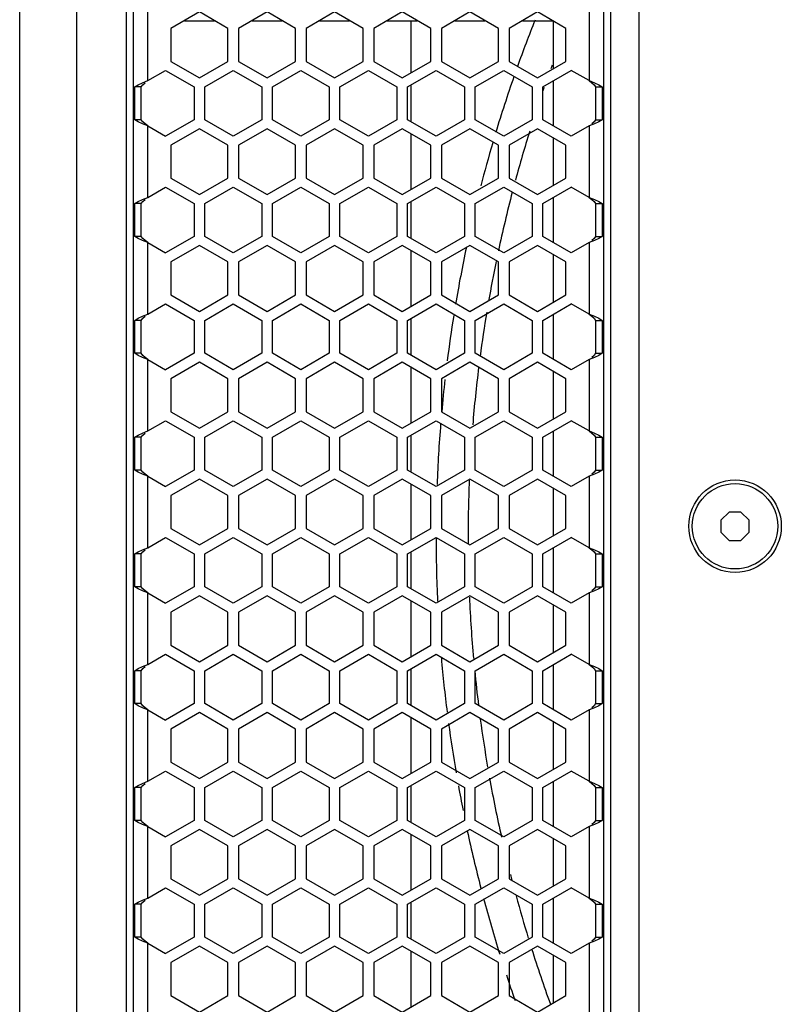
# Model space of a CAD drawing. Units: millimetres. Extents: x -992 to 1977, y -1163 to 1445.
# Drawn here: x -112 to -5, y 340 to 478 of the extents above; entities that cross this region are included whole.
import ezdxf

# ---------------------------------------------------------------- set-up
doc = ezdxf.new("R2010")
doc.units = ezdxf.units.MM
doc.header["$LTSCALE"] = 23.1
doc.layers.get('0').update_dxf_attribs({"linetype": 'CONTINUOUS'})

msp = doc.modelspace()

# ---------------------------------------------------------------- linework, layer by layer
at = {"color": 7, "linetype": 'Continuous'}
for p, q in [((-104.43, 652.77), (-104.43, -326.23)), ((-97.43, -326.23), (-97.43, 652.77)), ((-112.43, -321.73), (-112.43, 648.27)), ((-96.43, -319.23), (-96.43, 645.77)), ((-30.43, 645.77), (-30.43, -319.23)), ((-29.43, 646.77), (-29.43, -320.23)), ((-25.43, 646.77), (-25.43, -320.23)), ((-94.43, 469.85), (-94.43, 479.9)), ((-32.43, 479.9), (-32.43, 469.85)), ((-87.18, 479.49), (-91.18, 477.18)), ((-83.18, 477.18), (-87.18, 479.49)), ((-77.68, 479.49), (-81.68, 477.18)), ((-73.68, 477.18), (-77.68, 479.49)), ((-68.18, 479.49), (-72.18, 477.18)), ((-64.18, 477.18), (-68.18, 479.49)), ((-58.68, 479.49), (-62.68, 477.18)), ((-54.68, 477.18), (-58.68, 479.49)), ((-49.18, 479.49), (-53.18, 477.18)), ((-45.18, 477.18), (-49.18, 479.49)), ((-39.68, 479.49), (-43.68, 477.18)), ((-35.68, 477.18), (-39.68, 479.49)), ((-91.18, 477.18), (-91.18, 472.56)), ((-89.29, 478.27), (-85.07, 478.27)), ((-83.18, 472.56), (-83.18, 477.18)), ((-81.68, 477.18), (-81.68, 472.56)), ((-79.79, 478.27), (-75.57, 478.27)), ((-73.68, 472.56), (-73.68, 477.18)), ((-72.18, 477.18), (-72.18, 472.56)), ((-70.29, 478.27), (-66.07, 478.27)), ((-64.18, 472.56), (-64.18, 477.18)), ((-62.68, 477.18), (-62.68, 472.56)), ((-60.79, 478.27), (-56.57, 478.27)), ((-57.43, 470.97), (-57.43, 478.27)), ((-54.68, 472.56), (-54.68, 477.18)), ((-53.18, 477.18), (-53.18, 472.56)), ((-51.29, 478.27), (-47.07, 478.27)), ((-45.18, 472.56), (-45.18, 477.18)), ((-43.68, 477.18), (-43.68, 472.56)), ((-41.79, 478.27), (-37.57, 478.27)), ((-37.43, 471.55), (-37.43, 478.19)), ((-35.68, 472.56), (-35.68, 477.18)), ((-91.18, 472.56), (-87.18, 470.25)), ((-87.18, 470.25), (-83.18, 472.56)), ((-81.68, 472.56), (-77.68, 470.25)), ((-77.68, 470.25), (-73.68, 472.56)), ((-72.18, 472.56), (-68.18, 470.25)), ((-68.18, 470.25), (-64.18, 472.56)), ((-62.68, 472.56), (-58.68, 470.25)), ((-58.68, 470.25), (-54.68, 472.56)), ((-53.18, 472.56), (-49.18, 470.25)), ((-49.18, 470.25), (-45.18, 472.56)), ((-43.68, 472.56), (-39.68, 470.25)), ((-39.68, 470.25), (-35.68, 472.56)), ((-94.43, 469.85), (-91.93, 471.29)), ((-91.93, 471.29), (-87.93, 468.98)), ((-86.43, 468.98), (-82.43, 471.29)), ((-82.43, 471.29), (-78.43, 468.98)), ((-76.93, 468.98), (-72.93, 471.29)), ((-72.93, 471.29), (-68.93, 468.98)), ((-67.43, 468.98), (-63.43, 471.29)), ((-63.43, 471.29), (-59.43, 468.98)), ((-57.93, 468.98), (-53.93, 471.29)), ((-53.93, 471.29), (-49.93, 468.98)), ((-48.43, 468.98), (-44.43, 471.29)), ((-44.43, 471.29), (-40.43, 468.98)), ((-38.93, 468.98), (-34.93, 471.29)), ((-32.43, 469.85), (-34.93, 471.29)), ((-96.24, 468.98), (-95.8, 469.27)), ((-96.24, 464.36), (-96.24, 468.98)), ((-95.34, 468.98), (-96.24, 468.98)), ((-95.8, 469.27), (-95.17, 469.56)), ((-95.17, 469.56), (-94.43, 469.85)), ((-87.93, 468.98), (-87.93, 464.36)), ((-86.43, 464.36), (-86.43, 468.98)), ((-78.43, 468.98), (-78.43, 464.36)), ((-76.93, 464.36), (-76.93, 468.98)), ((-68.93, 468.98), (-68.93, 464.36)), ((-67.43, 464.36), (-67.43, 468.98)), ((-59.43, 468.98), (-59.43, 464.36)), ((-57.93, 464.36), (-57.93, 468.98)), ((-57.43, 464.07), (-57.43, 469.27)), ((-49.93, 468.98), (-49.93, 464.36)), ((-48.43, 464.36), (-48.43, 468.98)), ((-40.43, 468.98), (-40.43, 464.36)), ((-38.93, 464.36), (-38.93, 468.98)), ((-37.43, 463.5), (-37.43, 469.85)), ((-32.43, 469.85), (-31.69, 469.56)), ((-31.69, 469.56), (-31.05, 469.27)), ((-31.52, 468.98), (-30.61, 468.98)), ((-31.05, 469.27), (-30.61, 468.98)), ((-30.61, 468.98), (-30.61, 464.36)), ((-95.8, 464.07), (-96.24, 464.36)), ((-95.34, 464.36), (-96.24, 464.36)), ((-95.17, 463.78), (-95.8, 464.07)), ((-94.43, 463.5), (-95.17, 463.78)), ((-94.43, 453.45), (-94.43, 463.5)), ((-94.43, 463.5), (-91.93, 462.05)), ((-87.93, 464.36), (-91.93, 462.05)), ((-82.43, 462.05), (-86.43, 464.36)), ((-78.43, 464.36), (-82.43, 462.05)), ((-72.93, 462.05), (-76.93, 464.36)), ((-68.93, 464.36), (-72.93, 462.05)), ((-63.43, 462.05), (-67.43, 464.36)), ((-59.43, 464.36), (-63.43, 462.05)), ((-53.93, 462.05), (-57.93, 464.36)), ((-49.93, 464.36), (-53.93, 462.05)), ((-44.43, 462.05), (-48.43, 464.36)), ((-40.43, 464.36), (-44.43, 462.05)), ((-34.93, 462.05), (-38.93, 464.36)), ((-32.43, 463.5), (-34.93, 462.05)), ((-31.69, 463.78), (-32.43, 463.5)), ((-32.43, 463.5), (-32.43, 453.45)), ((-31.05, 464.07), (-31.69, 463.78)), ((-31.52, 464.36), (-30.61, 464.36)), ((-30.61, 464.36), (-31.05, 464.07)), ((-87.18, 463.09), (-91.18, 460.78)), ((-83.18, 460.78), (-87.18, 463.09)), ((-77.68, 463.09), (-81.68, 460.78)), ((-73.68, 460.78), (-77.68, 463.09)), ((-68.18, 463.09), (-72.18, 460.78)), ((-64.18, 460.78), (-68.18, 463.09)), ((-58.68, 463.09), (-62.68, 460.78)), ((-54.68, 460.78), (-58.68, 463.09)), ((-57.43, 454.57), (-57.43, 462.37)), ((-49.18, 463.09), (-53.18, 460.78)), ((-45.18, 460.78), (-49.18, 463.09)), ((-39.68, 463.09), (-43.68, 460.78)), ((-35.68, 460.78), (-39.68, 463.09)), ((-91.18, 460.78), (-91.18, 456.16)), ((-83.18, 456.16), (-83.18, 460.78)), ((-81.68, 460.78), (-81.68, 456.16)), ((-73.68, 456.16), (-73.68, 460.78)), ((-72.18, 460.78), (-72.18, 456.16)), ((-64.18, 456.16), (-64.18, 460.78)), ((-62.68, 460.78), (-62.68, 456.16)), ((-54.68, 456.16), (-54.68, 460.78)), ((-53.18, 460.78), (-53.18, 456.16)), ((-45.18, 456.16), (-45.18, 460.78)), ((-43.68, 460.78), (-43.68, 456.16)), ((-37.43, 455.15), (-37.43, 461.79)), ((-35.68, 456.16), (-35.68, 460.78)), ((-91.18, 456.16), (-87.18, 453.85)), ((-87.18, 453.85), (-83.18, 456.16)), ((-81.68, 456.16), (-77.68, 453.85)), ((-77.68, 453.85), (-73.68, 456.16)), ((-72.18, 456.16), (-68.18, 453.85)), ((-68.18, 453.85), (-64.18, 456.16)), ((-62.68, 456.16), (-58.68, 453.85)), ((-58.68, 453.85), (-54.68, 456.16)), ((-53.18, 456.16), (-49.18, 453.85)), ((-49.18, 453.85), (-45.18, 456.16)), ((-43.68, 456.16), (-39.68, 453.85)), ((-39.68, 453.85), (-35.68, 456.16)), ((-94.43, 453.45), (-91.93, 454.89)), ((-91.93, 454.89), (-87.93, 452.58)), ((-86.43, 452.58), (-82.43, 454.89)), ((-82.43, 454.89), (-78.43, 452.58)), ((-76.93, 452.58), (-72.93, 454.89)), ((-72.93, 454.89), (-68.93, 452.58)), ((-67.43, 452.58), (-63.43, 454.89)), ((-63.43, 454.89), (-59.43, 452.58)), ((-57.93, 452.58), (-53.93, 454.89)), ((-53.93, 454.89), (-49.93, 452.58)), ((-48.43, 452.58), (-44.43, 454.89)), ((-44.43, 454.89), (-40.43, 452.58)), ((-38.93, 452.58), (-34.93, 454.89)), ((-32.43, 453.45), (-34.93, 454.89)), ((-96.24, 452.58), (-95.8, 452.87)), ((-96.24, 447.96), (-96.24, 452.58)), ((-95.34, 452.58), (-96.24, 452.58)), ((-95.8, 452.87), (-95.17, 453.16)), ((-95.17, 453.16), (-94.43, 453.45)), ((-87.93, 452.58), (-87.93, 447.96)), ((-86.43, 447.96), (-86.43, 452.58)), ((-78.43, 452.58), (-78.43, 447.96)), ((-76.93, 447.96), (-76.93, 452.58)), ((-68.93, 452.58), (-68.93, 447.96)), ((-67.43, 447.96), (-67.43, 452.58)), ((-59.43, 452.58), (-59.43, 447.96)), ((-57.93, 447.96), (-57.93, 452.58)), ((-57.43, 447.67), (-57.43, 452.87)), ((-49.93, 452.58), (-49.93, 447.96)), ((-48.43, 447.96), (-48.43, 452.58)), ((-40.43, 452.58), (-40.43, 447.96)), ((-38.93, 447.96), (-38.93, 452.58)), ((-37.43, 447.1), (-37.43, 453.45)), ((-32.43, 453.45), (-31.69, 453.16)), ((-31.69, 453.16), (-31.05, 452.87)), ((-31.52, 452.58), (-30.61, 452.58)), ((-31.05, 452.87), (-30.61, 452.58)), ((-30.61, 452.58), (-30.61, 447.96)), ((-95.8, 447.67), (-96.24, 447.96)), ((-95.34, 447.96), (-96.24, 447.96)), ((-95.17, 447.38), (-95.8, 447.67)), ((-94.43, 447.1), (-95.17, 447.38)), ((-94.43, 437.05), (-94.43, 447.1)), ((-94.43, 447.1), (-91.93, 445.65)), ((-87.93, 447.96), (-91.93, 445.65)), ((-87.18, 446.69), (-91.18, 444.38)), ((-83.18, 444.38), (-87.18, 446.69)), ((-82.43, 445.65), (-86.43, 447.96)), ((-78.43, 447.96), (-82.43, 445.65)), ((-77.68, 446.69), (-81.68, 444.38)), ((-73.68, 444.38), (-77.68, 446.69)), ((-72.93, 445.65), (-76.93, 447.96)), ((-68.93, 447.96), (-72.93, 445.65)), ((-68.18, 446.69), (-72.18, 444.38)), ((-64.18, 444.38), (-68.18, 446.69)), ((-63.43, 445.65), (-67.43, 447.96)), ((-59.43, 447.96), (-63.43, 445.65)), ((-58.68, 446.69), (-62.68, 444.38)), ((-54.68, 444.38), (-58.68, 446.69)), ((-53.93, 445.65), (-57.93, 447.96)), ((-49.93, 447.96), (-53.93, 445.65)), ((-49.18, 446.69), (-53.18, 444.38)), ((-45.18, 444.38), (-49.18, 446.69)), ((-44.43, 445.65), (-48.43, 447.96)), ((-40.43, 447.96), (-44.43, 445.65)), ((-39.68, 446.69), (-43.68, 444.38)), ((-35.68, 444.38), (-39.68, 446.69)), ((-34.93, 445.65), (-38.93, 447.96)), ((-32.43, 447.1), (-34.93, 445.65)), ((-31.69, 447.38), (-32.43, 447.1)), ((-32.43, 447.1), (-32.43, 437.05)), ((-31.05, 447.67), (-31.69, 447.38)), ((-31.52, 447.96), (-30.61, 447.96)), ((-30.61, 447.96), (-31.05, 447.67)), ((-57.43, 438.17), (-57.43, 445.97)), ((-37.43, 438.75), (-37.43, 445.39)), ((-91.18, 444.38), (-91.18, 439.76)), ((-83.18, 439.76), (-83.18, 444.38)), ((-81.68, 444.38), (-81.68, 439.76)), ((-73.68, 439.76), (-73.68, 444.38)), ((-72.18, 444.38), (-72.18, 439.76)), ((-64.18, 439.76), (-64.18, 444.38)), ((-62.68, 444.38), (-62.68, 439.76)), ((-54.68, 439.76), (-54.68, 444.38)), ((-53.18, 444.38), (-53.18, 439.76)), ((-45.18, 439.76), (-45.18, 444.38)), ((-43.68, 444.38), (-43.68, 439.76)), ((-35.68, 439.76), (-35.68, 444.38)), ((-91.18, 439.76), (-87.18, 437.45)), ((-87.18, 437.45), (-83.18, 439.76)), ((-81.68, 439.76), (-77.68, 437.45)), ((-77.68, 437.45), (-73.68, 439.76)), ((-72.18, 439.76), (-68.18, 437.45)), ((-68.18, 437.45), (-64.18, 439.76)), ((-62.68, 439.76), (-58.68, 437.45)), ((-58.68, 437.45), (-54.68, 439.76)), ((-53.18, 439.76), (-49.18, 437.45)), ((-49.18, 437.45), (-45.18, 439.76)), ((-43.68, 439.76), (-39.68, 437.45)), ((-39.68, 437.45), (-35.68, 439.76)), ((-94.43, 437.05), (-91.93, 438.49)), ((-91.93, 438.49), (-87.93, 436.18)), ((-86.43, 436.18), (-82.43, 438.49)), ((-82.43, 438.49), (-78.43, 436.18)), ((-76.93, 436.18), (-72.93, 438.49)), ((-72.93, 438.49), (-68.93, 436.18)), ((-67.43, 436.18), (-63.43, 438.49)), ((-63.43, 438.49), (-59.43, 436.18)), ((-57.93, 436.18), (-53.93, 438.49)), ((-53.93, 438.49), (-49.93, 436.18)), ((-48.43, 436.18), (-44.43, 438.49)), ((-44.43, 438.49), (-40.43, 436.18)), ((-38.93, 436.18), (-34.93, 438.49)), ((-32.43, 437.05), (-34.93, 438.49)), ((-95.17, 436.76), (-94.43, 437.05)), ((-37.43, 430.7), (-37.43, 437.05)), ((-32.43, 437.05), (-31.69, 436.76)), ((-96.24, 436.18), (-95.8, 436.47)), ((-96.24, 431.56), (-96.24, 436.18)), ((-95.34, 436.18), (-96.24, 436.18)), ((-95.8, 436.47), (-95.17, 436.76)), ((-87.93, 436.18), (-87.93, 431.56)), ((-86.43, 431.56), (-86.43, 436.18)), ((-78.43, 436.18), (-78.43, 431.56)), ((-76.93, 431.56), (-76.93, 436.18)), ((-68.93, 436.18), (-68.93, 431.56)), ((-67.43, 431.56), (-67.43, 436.18)), ((-59.43, 436.18), (-59.43, 431.56)), ((-57.93, 431.56), (-57.93, 436.18)), ((-57.43, 431.27), (-57.43, 436.47)), ((-49.93, 436.18), (-49.93, 431.56)), ((-48.43, 431.56), (-48.43, 436.18)), ((-40.43, 436.18), (-40.43, 431.56)), ((-38.93, 431.56), (-38.93, 436.18)), ((-31.69, 436.76), (-31.05, 436.47)), ((-31.52, 436.18), (-30.61, 436.18)), ((-31.05, 436.47), (-30.61, 436.18)), ((-30.61, 436.18), (-30.61, 431.56)), ((-95.8, 431.27), (-96.24, 431.56)), ((-95.34, 431.56), (-96.24, 431.56)), ((-87.93, 431.56), (-91.93, 429.25)), ((-82.43, 429.25), (-86.43, 431.56)), ((-78.43, 431.56), (-82.43, 429.25)), ((-72.93, 429.25), (-76.93, 431.56)), ((-68.93, 431.56), (-72.93, 429.25)), ((-63.43, 429.25), (-67.43, 431.56)), ((-59.43, 431.56), (-63.43, 429.25)), ((-53.93, 429.25), (-57.93, 431.56)), ((-49.93, 431.56), (-53.93, 429.25)), ((-44.43, 429.25), (-48.43, 431.56)), ((-40.43, 431.56), (-44.43, 429.25)), ((-34.93, 429.25), (-38.93, 431.56)), ((-31.52, 431.56), (-30.61, 431.56)), ((-30.61, 431.56), (-31.05, 431.27)), ((-95.17, 430.98), (-95.8, 431.27)), ((-94.43, 430.7), (-95.17, 430.98)), ((-94.43, 420.65), (-94.43, 430.7)), ((-94.43, 430.7), (-91.93, 429.25)), ((-87.18, 430.29), (-91.18, 427.98)), ((-83.18, 427.98), (-87.18, 430.29)), ((-77.68, 430.29), (-81.68, 427.98)), ((-73.68, 427.98), (-77.68, 430.29)), ((-68.18, 430.29), (-72.18, 427.98)), ((-64.18, 427.98), (-68.18, 430.29)), ((-58.68, 430.29), (-62.68, 427.98)), ((-54.68, 427.98), (-58.68, 430.29)), ((-49.18, 430.29), (-53.18, 427.98)), ((-45.18, 427.98), (-49.18, 430.29)), ((-39.68, 430.29), (-43.68, 427.98)), ((-35.68, 427.98), (-39.68, 430.29)), ((-32.43, 430.7), (-34.93, 429.25)), ((-31.69, 430.98), (-32.43, 430.7)), ((-32.43, 430.7), (-32.43, 420.65)), ((-31.05, 431.27), (-31.69, 430.98)), ((-57.43, 421.77), (-57.43, 429.57)), ((-37.43, 422.35), (-37.43, 428.99)), ((-91.18, 427.98), (-91.18, 423.36)), ((-83.18, 423.36), (-83.18, 427.98)), ((-81.68, 427.98), (-81.68, 423.36)), ((-73.68, 423.36), (-73.68, 427.98)), ((-72.18, 427.98), (-72.18, 423.36)), ((-64.18, 423.36), (-64.18, 427.98)), ((-62.68, 427.98), (-62.68, 423.36)), ((-54.68, 423.36), (-54.68, 427.98)), ((-53.18, 427.98), (-53.18, 423.36)), ((-45.18, 423.36), (-45.18, 427.98)), ((-43.68, 427.98), (-43.68, 423.36)), ((-35.68, 423.36), (-35.68, 427.98)), ((-91.18, 423.36), (-87.18, 421.05)), ((-87.18, 421.05), (-83.18, 423.36)), ((-81.68, 423.36), (-77.68, 421.05)), ((-77.68, 421.05), (-73.68, 423.36)), ((-72.18, 423.36), (-68.18, 421.05)), ((-68.18, 421.05), (-64.18, 423.36)), ((-62.68, 423.36), (-58.68, 421.05)), ((-58.68, 421.05), (-54.68, 423.36)), ((-53.18, 423.36), (-49.18, 421.05)), ((-49.18, 421.05), (-45.18, 423.36)), ((-43.68, 423.36), (-39.68, 421.05)), ((-39.68, 421.05), (-35.68, 423.36)), ((-94.43, 420.65), (-91.93, 422.09)), ((-91.93, 422.09), (-87.93, 419.78)), ((-86.43, 419.78), (-82.43, 422.09)), ((-82.43, 422.09), (-78.43, 419.78)), ((-76.93, 419.78), (-72.93, 422.09)), ((-72.93, 422.09), (-68.93, 419.78)), ((-67.43, 419.78), (-63.43, 422.09)), ((-63.43, 422.09), (-59.43, 419.78)), ((-57.93, 419.78), (-53.93, 422.09)), ((-53.93, 422.09), (-49.93, 419.78)), ((-48.43, 419.78), (-44.43, 422.09)), ((-44.43, 422.09), (-40.43, 419.78)), ((-38.93, 419.78), (-34.93, 422.09)), ((-32.43, 420.65), (-34.93, 422.09)), ((-95.17, 420.36), (-94.43, 420.65)), ((-37.43, 414.3), (-37.43, 420.65)), ((-32.43, 420.65), (-31.69, 420.36)), ((-96.24, 419.78), (-95.8, 420.07)), ((-96.24, 415.16), (-96.24, 419.78)), ((-95.34, 419.78), (-96.24, 419.78)), ((-95.8, 420.07), (-95.17, 420.36)), ((-87.93, 419.78), (-87.93, 415.16)), ((-86.43, 415.16), (-86.43, 419.78)), ((-78.43, 419.78), (-78.43, 415.16)), ((-76.93, 415.16), (-76.93, 419.78)), ((-68.93, 419.78), (-68.93, 415.16)), ((-67.43, 415.16), (-67.43, 419.78)), ((-59.43, 419.78), (-59.43, 415.16)), ((-57.93, 415.16), (-57.93, 419.78)), ((-57.43, 414.87), (-57.43, 420.07)), ((-49.93, 419.78), (-49.93, 415.16)), ((-48.43, 415.16), (-48.43, 419.78)), ((-40.43, 419.78), (-40.43, 415.16)), ((-38.93, 415.16), (-38.93, 419.78)), ((-31.69, 420.36), (-31.05, 420.07)), ((-31.52, 419.78), (-30.61, 419.78)), ((-31.05, 420.07), (-30.61, 419.78)), ((-30.61, 419.78), (-30.61, 415.16)), ((-95.8, 414.87), (-96.24, 415.16)), ((-95.34, 415.16), (-96.24, 415.16)), ((-95.17, 414.58), (-95.8, 414.87)), ((-87.93, 415.16), (-91.93, 412.85)), ((-82.43, 412.85), (-86.43, 415.16)), ((-78.43, 415.16), (-82.43, 412.85)), ((-72.93, 412.85), (-76.93, 415.16)), ((-68.93, 415.16), (-72.93, 412.85)), ((-63.43, 412.85), (-67.43, 415.16)), ((-59.43, 415.16), (-63.43, 412.85)), ((-53.93, 412.85), (-57.93, 415.16)), ((-49.93, 415.16), (-53.93, 412.85)), ((-44.43, 412.85), (-48.43, 415.16)), ((-40.43, 415.16), (-44.43, 412.85)), ((-34.93, 412.85), (-38.93, 415.16)), ((-31.05, 414.87), (-31.69, 414.58)), ((-31.52, 415.16), (-30.61, 415.16)), ((-30.61, 415.16), (-31.05, 414.87)), ((-94.43, 414.3), (-95.17, 414.58)), ((-94.43, 404.25), (-94.43, 414.3)), ((-94.43, 414.3), (-91.93, 412.85)), ((-87.18, 413.89), (-91.18, 411.58)), ((-83.18, 411.58), (-87.18, 413.89)), ((-77.68, 413.89), (-81.68, 411.58)), ((-73.68, 411.58), (-77.68, 413.89)), ((-68.18, 413.89), (-72.18, 411.58)), ((-64.18, 411.58), (-68.18, 413.89)), ((-58.68, 413.89), (-62.68, 411.58)), ((-54.68, 411.58), (-58.68, 413.89)), ((-49.18, 413.89), (-53.18, 411.58)), ((-45.18, 411.58), (-49.18, 413.89)), ((-39.68, 413.89), (-43.68, 411.58)), ((-35.68, 411.58), (-39.68, 413.89)), ((-32.43, 414.3), (-34.93, 412.85)), ((-31.69, 414.58), (-32.43, 414.3)), ((-32.43, 414.3), (-32.43, 404.25)), ((-57.43, 405.37), (-57.43, 413.17)), ((-37.43, 405.95), (-37.43, 412.59)), ((-91.18, 411.58), (-91.18, 406.96)), ((-83.18, 406.96), (-83.18, 411.58)), ((-81.68, 411.58), (-81.68, 406.96)), ((-73.68, 406.96), (-73.68, 411.58)), ((-72.18, 411.58), (-72.18, 406.96)), ((-64.18, 406.96), (-64.18, 411.58)), ((-62.68, 411.58), (-62.68, 406.96)), ((-54.68, 406.96), (-54.68, 411.58)), ((-53.18, 411.58), (-53.18, 406.96)), ((-45.18, 406.96), (-45.18, 411.58)), ((-43.68, 411.58), (-43.68, 406.96)), ((-35.68, 406.96), (-35.68, 411.58)), ((-12.76, 409.27), (-13.93, 408.1)), ((-13.93, 408.1), (-13.93, 406.44)), ((-11.1, 409.27), (-12.76, 409.27)), ((-9.93, 408.1), (-11.1, 409.27)), ((-9.93, 406.44), (-9.93, 408.1)), ((-91.18, 406.96), (-87.18, 404.65)), ((-87.18, 404.65), (-83.18, 406.96)), ((-81.68, 406.96), (-77.68, 404.65)), ((-77.68, 404.65), (-73.68, 406.96)), ((-72.18, 406.96), (-68.18, 404.65)), ((-68.18, 404.65), (-64.18, 406.96)), ((-62.68, 406.96), (-58.68, 404.65)), ((-58.68, 404.65), (-54.68, 406.96)), ((-53.18, 406.96), (-49.18, 404.65)), ((-49.18, 404.65), (-45.18, 406.96)), ((-43.68, 406.96), (-39.68, 404.65)), ((-39.68, 404.65), (-35.68, 406.96)), ((-94.43, 404.25), (-91.93, 405.69)), ((-91.93, 405.69), (-87.93, 403.38)), ((-86.43, 403.38), (-82.43, 405.69)), ((-82.43, 405.69), (-78.43, 403.38)), ((-76.93, 403.38), (-72.93, 405.69)), ((-72.93, 405.69), (-68.93, 403.38)), ((-67.43, 403.38), (-63.43, 405.69)), ((-63.43, 405.69), (-59.43, 403.38)), ((-57.93, 403.38), (-53.93, 405.69)), ((-53.93, 405.69), (-49.93, 403.38)), ((-48.43, 403.38), (-44.43, 405.69)), ((-44.43, 405.69), (-40.43, 403.38)), ((-38.93, 403.38), (-34.93, 405.69)), ((-32.43, 404.25), (-34.93, 405.69)), ((-13.93, 406.44), (-12.76, 405.27)), ((-12.76, 405.27), (-11.1, 405.27)), ((-11.1, 405.27), (-9.93, 406.44)), ((-95.8, 403.67), (-95.17, 403.96)), ((-95.17, 403.96), (-94.43, 404.25)), ((-37.43, 397.9), (-37.43, 404.25)), ((-32.43, 404.25), (-31.69, 403.96)), ((-31.69, 403.96), (-31.05, 403.67)), ((-96.24, 403.38), (-95.8, 403.67)), ((-96.24, 398.76), (-96.24, 403.38)), ((-95.34, 403.38), (-96.24, 403.38)), ((-87.93, 403.38), (-87.93, 398.76)), ((-86.43, 398.76), (-86.43, 403.38)), ((-78.43, 403.38), (-78.43, 398.76)), ((-76.93, 398.76), (-76.93, 403.38)), ((-68.93, 403.38), (-68.93, 398.76)), ((-67.43, 398.76), (-67.43, 403.38)), ((-59.43, 403.38), (-59.43, 398.76)), ((-57.93, 398.76), (-57.93, 403.38)), ((-57.43, 398.47), (-57.43, 403.67)), ((-49.93, 403.38), (-49.93, 398.76)), ((-48.43, 398.76), (-48.43, 403.38)), ((-40.43, 403.38), (-40.43, 398.76)), ((-38.93, 398.76), (-38.93, 403.38)), ((-31.52, 403.38), (-30.61, 403.38)), ((-31.05, 403.67), (-30.61, 403.38)), ((-30.61, 403.38), (-30.61, 398.76)), ((-95.8, 398.47), (-96.24, 398.76)), ((-95.34, 398.76), (-96.24, 398.76)), ((-95.17, 398.18), (-95.8, 398.47)), ((-87.93, 398.76), (-91.93, 396.45)), ((-82.43, 396.45), (-86.43, 398.76)), ((-78.43, 398.76), (-82.43, 396.45)), ((-72.93, 396.45), (-76.93, 398.76)), ((-68.93, 398.76), (-72.93, 396.45)), ((-63.43, 396.45), (-67.43, 398.76)), ((-59.43, 398.76), (-63.43, 396.45)), ((-53.93, 396.45), (-57.93, 398.76)), ((-49.93, 398.76), (-53.93, 396.45)), ((-44.43, 396.45), (-48.43, 398.76)), ((-40.43, 398.76), (-44.43, 396.45)), ((-34.93, 396.45), (-38.93, 398.76)), ((-31.05, 398.47), (-31.69, 398.18)), ((-31.52, 398.76), (-30.61, 398.76)), ((-30.61, 398.76), (-31.05, 398.47)), ((-94.43, 397.9), (-95.17, 398.18)), ((-94.43, 387.85), (-94.43, 397.9)), ((-94.43, 397.9), (-91.93, 396.45)), ((-87.18, 397.49), (-91.18, 395.18)), ((-83.18, 395.18), (-87.18, 397.49)), ((-77.68, 397.49), (-81.68, 395.18)), ((-73.68, 395.18), (-77.68, 397.49)), ((-68.18, 397.49), (-72.18, 395.18)), ((-64.18, 395.18), (-68.18, 397.49)), ((-58.68, 397.49), (-62.68, 395.18)), ((-54.68, 395.18), (-58.68, 397.49)), ((-49.18, 397.49), (-53.18, 395.18)), ((-45.18, 395.18), (-49.18, 397.49)), ((-39.68, 397.49), (-43.68, 395.18)), ((-35.68, 395.18), (-39.68, 397.49)), ((-32.43, 397.9), (-34.93, 396.45)), ((-31.69, 398.18), (-32.43, 397.9)), ((-32.43, 397.9), (-32.43, 387.85)), ((-57.43, 388.97), (-57.43, 396.77)), ((-37.43, 389.55), (-37.43, 396.19)), ((-91.18, 395.18), (-91.18, 390.56)), ((-83.18, 390.56), (-83.18, 395.18)), ((-81.68, 395.18), (-81.68, 390.56)), ((-73.68, 390.56), (-73.68, 395.18)), ((-72.18, 395.18), (-72.18, 390.56)), ((-64.18, 390.56), (-64.18, 395.18)), ((-62.68, 395.18), (-62.68, 390.56)), ((-54.68, 390.56), (-54.68, 395.18)), ((-53.18, 395.18), (-53.18, 390.56)), ((-45.18, 390.56), (-45.18, 395.18)), ((-43.68, 395.18), (-43.68, 390.56)), ((-35.68, 390.56), (-35.68, 395.18)), ((-91.18, 390.56), (-87.18, 388.25)), ((-87.18, 388.25), (-83.18, 390.56)), ((-81.68, 390.56), (-77.68, 388.25)), ((-77.68, 388.25), (-73.68, 390.56)), ((-72.18, 390.56), (-68.18, 388.25)), ((-68.18, 388.25), (-64.18, 390.56)), ((-62.68, 390.56), (-58.68, 388.25)), ((-58.68, 388.25), (-54.68, 390.56)), ((-53.18, 390.56), (-49.18, 388.25)), ((-49.18, 388.25), (-45.18, 390.56)), ((-43.68, 390.56), (-39.68, 388.25)), ((-39.68, 388.25), (-35.68, 390.56)), ((-94.43, 387.85), (-91.93, 389.29)), ((-91.93, 389.29), (-87.93, 386.98)), ((-86.43, 386.98), (-82.43, 389.29)), ((-82.43, 389.29), (-78.43, 386.98)), ((-76.93, 386.98), (-72.93, 389.29)), ((-72.93, 389.29), (-68.93, 386.98)), ((-67.43, 386.98), (-63.43, 389.29)), ((-63.43, 389.29), (-59.43, 386.98)), ((-57.93, 386.98), (-53.93, 389.29)), ((-53.93, 389.29), (-49.93, 386.98)), ((-48.43, 386.98), (-44.43, 389.29)), ((-44.43, 389.29), (-40.43, 386.98)), ((-38.93, 386.98), (-34.93, 389.29)), ((-32.43, 387.85), (-34.93, 389.29)), ((-96.24, 386.98), (-95.8, 387.27)), ((-95.8, 387.27), (-95.17, 387.56)), ((-95.17, 387.56), (-94.43, 387.85)), ((-57.43, 382.07), (-57.43, 387.27)), ((-37.43, 381.5), (-37.43, 387.85)), ((-32.43, 387.85), (-31.69, 387.56)), ((-31.69, 387.56), (-31.05, 387.27)), ((-31.05, 387.27), (-30.61, 386.98)), ((-96.24, 382.36), (-96.24, 386.98)), ((-95.34, 386.98), (-96.24, 386.98)), ((-87.93, 386.98), (-87.93, 382.36)), ((-86.43, 382.36), (-86.43, 386.98)), ((-78.43, 386.98), (-78.43, 382.36)), ((-76.93, 382.36), (-76.93, 386.98)), ((-68.93, 386.98), (-68.93, 382.36)), ((-67.43, 382.36), (-67.43, 386.98)), ((-59.43, 386.98), (-59.43, 382.36)), ((-57.93, 382.36), (-57.93, 386.98)), ((-49.93, 386.98), (-49.93, 382.36)), ((-48.43, 382.36), (-48.43, 386.98)), ((-40.43, 386.98), (-40.43, 382.36)), ((-38.93, 382.36), (-38.93, 386.98)), ((-31.52, 386.98), (-30.61, 386.98)), ((-30.61, 386.98), (-30.61, 382.36)), ((-95.8, 382.07), (-96.24, 382.36)), ((-95.34, 382.36), (-96.24, 382.36)), ((-95.17, 381.78), (-95.8, 382.07)), ((-94.43, 381.5), (-95.17, 381.78)), ((-87.93, 382.36), (-91.93, 380.05)), ((-82.43, 380.05), (-86.43, 382.36)), ((-78.43, 382.36), (-82.43, 380.05)), ((-72.93, 380.05), (-76.93, 382.36)), ((-68.93, 382.36), (-72.93, 380.05)), ((-63.43, 380.05), (-67.43, 382.36)), ((-59.43, 382.36), (-63.43, 380.05)), ((-53.93, 380.05), (-57.93, 382.36)), ((-49.93, 382.36), (-53.93, 380.05)), ((-44.43, 380.05), (-48.43, 382.36)), ((-40.43, 382.36), (-44.43, 380.05)), ((-34.93, 380.05), (-38.93, 382.36)), ((-31.69, 381.78), (-32.43, 381.5)), ((-31.05, 382.07), (-31.69, 381.78)), ((-31.52, 382.36), (-30.61, 382.36)), ((-30.61, 382.36), (-31.05, 382.07)), ((-94.43, 371.45), (-94.43, 381.5)), ((-94.43, 381.5), (-91.93, 380.05)), ((-87.18, 381.09), (-91.18, 378.78)), ((-83.18, 378.78), (-87.18, 381.09)), ((-77.68, 381.09), (-81.68, 378.78)), ((-73.68, 378.78), (-77.68, 381.09)), ((-68.18, 381.09), (-72.18, 378.78)), ((-64.18, 378.78), (-68.18, 381.09)), ((-58.68, 381.09), (-62.68, 378.78)), ((-54.68, 378.78), (-58.68, 381.09)), ((-57.43, 372.57), (-57.43, 380.37)), ((-49.18, 381.09), (-53.18, 378.78)), ((-45.18, 378.78), (-49.18, 381.09)), ((-39.68, 381.09), (-43.68, 378.78)), ((-35.68, 378.78), (-39.68, 381.09)), ((-32.43, 381.5), (-34.93, 380.05)), ((-32.43, 381.5), (-32.43, 371.45)), ((-37.43, 373.15), (-37.43, 379.79)), ((-91.18, 378.78), (-91.18, 374.16)), ((-83.18, 374.16), (-83.18, 378.78)), ((-81.68, 378.78), (-81.68, 374.16)), ((-73.68, 374.16), (-73.68, 378.78)), ((-72.18, 378.78), (-72.18, 374.16)), ((-64.18, 374.16), (-64.18, 378.78)), ((-62.68, 378.78), (-62.68, 374.16)), ((-54.68, 374.16), (-54.68, 378.78)), ((-53.18, 378.78), (-53.18, 374.16)), ((-45.18, 374.16), (-45.18, 378.78)), ((-43.68, 378.78), (-43.68, 374.16)), ((-35.68, 374.16), (-35.68, 378.78)), ((-91.18, 374.16), (-87.18, 371.85)), ((-87.18, 371.85), (-83.18, 374.16)), ((-81.68, 374.16), (-77.68, 371.85)), ((-77.68, 371.85), (-73.68, 374.16)), ((-72.18, 374.16), (-68.18, 371.85)), ((-68.18, 371.85), (-64.18, 374.16)), ((-62.68, 374.16), (-58.68, 371.85)), ((-58.68, 371.85), (-54.68, 374.16)), ((-53.18, 374.16), (-49.18, 371.85)), ((-49.18, 371.85), (-45.18, 374.16)), ((-43.68, 374.16), (-39.68, 371.85)), ((-39.68, 371.85), (-35.68, 374.16)), ((-94.43, 371.45), (-91.93, 372.89)), ((-91.93, 372.89), (-87.93, 370.58)), ((-86.43, 370.58), (-82.43, 372.89)), ((-82.43, 372.89), (-78.43, 370.58)), ((-76.93, 370.58), (-72.93, 372.89)), ((-72.93, 372.89), (-68.93, 370.58)), ((-67.43, 370.58), (-63.43, 372.89)), ((-63.43, 372.89), (-59.43, 370.58)), ((-57.93, 370.58), (-53.93, 372.89)), ((-53.93, 372.89), (-49.93, 370.58)), ((-48.43, 370.58), (-44.43, 372.89)), ((-44.43, 372.89), (-40.43, 370.58)), ((-38.93, 370.58), (-34.93, 372.89)), ((-32.43, 371.45), (-34.93, 372.89)), ((-96.24, 370.58), (-95.8, 370.87)), ((-95.8, 370.87), (-95.17, 371.16)), ((-95.17, 371.16), (-94.43, 371.45)), ((-57.43, 365.67), (-57.43, 370.87)), ((-37.43, 365.1), (-37.43, 371.45)), ((-32.43, 371.45), (-31.69, 371.16)), ((-31.69, 371.16), (-31.05, 370.87)), ((-31.05, 370.87), (-30.61, 370.58)), ((-96.24, 365.96), (-96.24, 370.58)), ((-95.34, 370.58), (-96.24, 370.58)), ((-87.93, 370.58), (-87.93, 365.96)), ((-86.43, 365.96), (-86.43, 370.58)), ((-78.43, 370.58), (-78.43, 365.96)), ((-76.93, 365.96), (-76.93, 370.58)), ((-68.93, 370.58), (-68.93, 365.96)), ((-67.43, 365.96), (-67.43, 370.58)), ((-59.43, 370.58), (-59.43, 365.96)), ((-57.93, 365.96), (-57.93, 370.58)), ((-49.93, 370.58), (-49.93, 365.96)), ((-48.43, 365.96), (-48.43, 370.58)), ((-40.43, 370.58), (-40.43, 365.96)), ((-38.93, 365.96), (-38.93, 370.58)), ((-31.52, 370.58), (-30.61, 370.58)), ((-30.61, 370.58), (-30.61, 365.96)), ((-95.8, 365.67), (-96.24, 365.96)), ((-95.34, 365.96), (-96.24, 365.96)), ((-95.17, 365.38), (-95.8, 365.67)), ((-94.43, 365.1), (-95.17, 365.38)), ((-94.43, 355.05), (-94.43, 365.1)), ((-94.43, 365.1), (-91.93, 363.65)), ((-87.93, 365.96), (-91.93, 363.65)), ((-82.43, 363.65), (-86.43, 365.96)), ((-78.43, 365.96), (-82.43, 363.65)), ((-72.93, 363.65), (-76.93, 365.96)), ((-68.93, 365.96), (-72.93, 363.65)), ((-63.43, 363.65), (-67.43, 365.96)), ((-59.43, 365.96), (-63.43, 363.65)), ((-53.93, 363.65), (-57.93, 365.96)), ((-49.93, 365.96), (-53.93, 363.65)), ((-44.43, 363.65), (-48.43, 365.96)), ((-40.43, 365.96), (-44.43, 363.65)), ((-34.93, 363.65), (-38.93, 365.96)), ((-32.43, 365.1), (-34.93, 363.65)), ((-31.69, 365.38), (-32.43, 365.1)), ((-32.43, 365.1), (-32.43, 355.05)), ((-31.05, 365.67), (-31.69, 365.38)), ((-31.52, 365.96), (-30.61, 365.96)), ((-30.61, 365.96), (-31.05, 365.67)), ((-87.18, 364.69), (-91.18, 362.38)), ((-83.18, 362.38), (-87.18, 364.69)), ((-77.68, 364.69), (-81.68, 362.38)), ((-73.68, 362.38), (-77.68, 364.69)), ((-68.18, 364.69), (-72.18, 362.38)), ((-64.18, 362.38), (-68.18, 364.69)), ((-58.68, 364.69), (-62.68, 362.38)), ((-54.68, 362.38), (-58.68, 364.69)), ((-57.43, 356.17), (-57.43, 363.97)), ((-49.18, 364.69), (-53.18, 362.38)), ((-45.18, 362.38), (-49.18, 364.69)), ((-39.68, 364.69), (-43.68, 362.38)), ((-35.68, 362.38), (-39.68, 364.69)), ((-91.18, 362.38), (-91.18, 357.76)), ((-83.18, 357.76), (-83.18, 362.38)), ((-81.68, 362.38), (-81.68, 357.76)), ((-73.68, 357.76), (-73.68, 362.38)), ((-72.18, 362.38), (-72.18, 357.76)), ((-64.18, 357.76), (-64.18, 362.38)), ((-62.68, 362.38), (-62.68, 357.76)), ((-54.68, 357.76), (-54.68, 362.38)), ((-53.18, 362.38), (-53.18, 357.76)), ((-45.18, 357.76), (-45.18, 362.38)), ((-43.68, 362.38), (-43.68, 357.76)), ((-37.43, 356.75), (-37.43, 363.39)), ((-35.68, 357.76), (-35.68, 362.38)), ((-91.18, 357.76), (-87.18, 355.45)), ((-87.18, 355.45), (-83.18, 357.76)), ((-81.68, 357.76), (-77.68, 355.45)), ((-77.68, 355.45), (-73.68, 357.76)), ((-72.18, 357.76), (-68.18, 355.45)), ((-68.18, 355.45), (-64.18, 357.76)), ((-62.68, 357.76), (-58.68, 355.45)), ((-58.68, 355.45), (-54.68, 357.76)), ((-53.18, 357.76), (-49.18, 355.45)), ((-49.18, 355.45), (-45.18, 357.76)), ((-43.68, 357.76), (-39.68, 355.45)), ((-39.68, 355.45), (-35.68, 357.76)), ((-94.43, 355.05), (-91.93, 356.49)), ((-91.93, 356.49), (-87.93, 354.18)), ((-86.43, 354.18), (-82.43, 356.49)), ((-82.43, 356.49), (-78.43, 354.18)), ((-76.93, 354.18), (-72.93, 356.49)), ((-72.93, 356.49), (-68.93, 354.18)), ((-67.43, 354.18), (-63.43, 356.49)), ((-63.43, 356.49), (-59.43, 354.18)), ((-57.93, 354.18), (-53.93, 356.49)), ((-53.93, 356.49), (-49.93, 354.18)), ((-48.43, 354.18), (-44.43, 356.49)), ((-44.43, 356.49), (-40.43, 354.18)), ((-38.93, 354.18), (-34.93, 356.49)), ((-32.43, 355.05), (-34.93, 356.49)), ((-96.24, 354.18), (-95.8, 354.47)), ((-96.24, 349.56), (-96.24, 354.18)), ((-95.34, 354.18), (-96.24, 354.18)), ((-95.8, 354.47), (-95.17, 354.76)), ((-95.17, 354.76), (-94.43, 355.05)), ((-87.93, 354.18), (-87.93, 349.56)), ((-86.43, 349.56), (-86.43, 354.18)), ((-78.43, 354.18), (-78.43, 349.56)), ((-76.93, 349.56), (-76.93, 354.18)), ((-68.93, 354.18), (-68.93, 349.56)), ((-67.43, 349.56), (-67.43, 354.18)), ((-59.43, 354.18), (-59.43, 349.56)), ((-57.93, 349.56), (-57.93, 354.18)), ((-57.43, 349.27), (-57.43, 354.47)), ((-49.93, 354.18), (-49.93, 349.56)), ((-48.43, 349.56), (-48.43, 354.18)), ((-40.43, 354.18), (-40.43, 349.56)), ((-38.93, 349.56), (-38.93, 354.18)), ((-37.43, 348.7), (-37.43, 355.05)), ((-32.43, 355.05), (-31.69, 354.76)), ((-31.69, 354.76), (-31.05, 354.47)), ((-31.52, 354.18), (-30.61, 354.18)), ((-31.05, 354.47), (-30.61, 354.18)), ((-30.61, 354.18), (-30.61, 349.56)), ((-95.8, 349.27), (-96.24, 349.56)), ((-95.34, 349.56), (-96.24, 349.56)), ((-95.17, 348.98), (-95.8, 349.27)), ((-94.43, 348.7), (-95.17, 348.98)), ((-94.43, 338.65), (-94.43, 348.7)), ((-94.43, 348.7), (-91.93, 347.25)), ((-87.93, 349.56), (-91.93, 347.25)), ((-82.43, 347.25), (-86.43, 349.56)), ((-78.43, 349.56), (-82.43, 347.25)), ((-72.93, 347.25), (-76.93, 349.56)), ((-68.93, 349.56), (-72.93, 347.25)), ((-63.43, 347.25), (-67.43, 349.56)), ((-59.43, 349.56), (-63.43, 347.25)), ((-53.93, 347.25), (-57.93, 349.56)), ((-49.93, 349.56), (-53.93, 347.25)), ((-44.43, 347.25), (-48.43, 349.56)), ((-40.43, 349.56), (-44.43, 347.25)), ((-34.93, 347.25), (-38.93, 349.56)), ((-32.43, 348.7), (-34.93, 347.25)), ((-31.69, 348.98), (-32.43, 348.7)), ((-32.43, 348.7), (-32.43, 338.65)), ((-31.05, 349.27), (-31.69, 348.98)), ((-31.52, 349.56), (-30.61, 349.56)), ((-30.61, 349.56), (-31.05, 349.27)), ((-87.18, 348.29), (-91.18, 345.98)), ((-83.18, 345.98), (-87.18, 348.29)), ((-77.68, 348.29), (-81.68, 345.98)), ((-73.68, 345.98), (-77.68, 348.29)), ((-68.18, 348.29), (-72.18, 345.98)), ((-64.18, 345.98), (-68.18, 348.29)), ((-58.68, 348.29), (-62.68, 345.98)), ((-54.68, 345.98), (-58.68, 348.29)), ((-57.43, 339.77), (-57.43, 347.57)), ((-49.18, 348.29), (-53.18, 345.98)), ((-45.18, 345.98), (-49.18, 348.29)), ((-39.68, 348.29), (-43.68, 345.98)), ((-35.68, 345.98), (-39.68, 348.29)), ((-91.18, 345.98), (-91.18, 341.36)), ((-83.18, 341.36), (-83.18, 345.98)), ((-81.68, 345.98), (-81.68, 341.36)), ((-73.68, 341.36), (-73.68, 345.98)), ((-72.18, 345.98), (-72.18, 341.36)), ((-64.18, 341.36), (-64.18, 345.98)), ((-62.68, 345.98), (-62.68, 341.36)), ((-54.68, 341.36), (-54.68, 345.98)), ((-53.18, 345.98), (-53.18, 341.36)), ((-45.18, 341.36), (-45.18, 345.98)), ((-43.68, 345.98), (-43.68, 341.36)), ((-37.43, 340.35), (-37.43, 346.99)), ((-35.68, 341.36), (-35.68, 345.98)), ((-91.18, 341.36), (-87.18, 339.05)), ((-87.18, 339.05), (-83.18, 341.36)), ((-81.68, 341.36), (-77.68, 339.05)), ((-77.68, 339.05), (-73.68, 341.36)), ((-72.18, 341.36), (-68.18, 339.05)), ((-68.18, 339.05), (-64.18, 341.36)), ((-62.68, 341.36), (-58.68, 339.05)), ((-58.68, 339.05), (-54.68, 341.36)), ((-53.18, 341.36), (-49.18, 339.05)), ((-49.18, 339.05), (-45.18, 341.36)), ((-43.68, 341.36), (-39.68, 339.05)), ((-39.68, 339.05), (-35.68, 341.36))]:
    msp.add_line(p, q, dxfattribs=at)
at = {"color": 3, "linetype": 'Continuous'}
for p, q in [((-95.34, 464.36), (-95.34, 468.98)), ((-31.52, 468.98), (-31.52, 464.36)), ((-95.34, 447.96), (-95.34, 452.58)), ((-31.52, 452.58), (-31.52, 447.96)), ((-95.34, 431.56), (-95.34, 436.18)), ((-31.52, 436.18), (-31.52, 431.56)), ((-95.34, 415.16), (-95.34, 419.78)), ((-31.52, 419.78), (-31.52, 415.16)), ((-95.34, 398.76), (-95.34, 403.38)), ((-31.52, 403.38), (-31.52, 398.76)), ((-95.34, 382.36), (-95.34, 386.98)), ((-31.52, 386.98), (-31.52, 382.36)), ((-95.34, 365.96), (-95.34, 370.58)), ((-31.52, 370.58), (-31.52, 365.96)), ((-95.34, 349.56), (-95.34, 354.18)), ((-31.52, 354.18), (-31.52, 349.56))]:
    msp.add_line(p, q, dxfattribs=at)
for points in [[(-95.34, 468.98), (-95.12, 469.27), (-94.8, 469.56)], [(-32.43, 469.85), (-32.06, 469.56), (-31.74, 469.27), (-31.52, 468.98)], [(-94.43, 463.5), (-94.8, 463.78), (-95.12, 464.07), (-95.34, 464.36)], [(-31.52, 464.36), (-31.74, 464.07), (-32.06, 463.78)], [(-95.34, 452.58), (-95.12, 452.87), (-94.8, 453.16)], [(-32.43, 453.45), (-32.06, 453.16), (-31.74, 452.87), (-31.52, 452.58)], [(-94.43, 447.1), (-94.8, 447.38), (-95.12, 447.67), (-95.34, 447.96)], [(-31.52, 447.96), (-31.74, 447.67), (-32.06, 447.38)], [(-32.43, 437.05), (-32.06, 436.76), (-31.74, 436.47), (-31.52, 436.18)], [(-95.34, 436.18), (-95.12, 436.47), (-94.8, 436.76)], [(-94.43, 430.7), (-94.8, 430.98), (-95.12, 431.27), (-95.34, 431.56)], [(-31.52, 431.56), (-31.74, 431.27), (-32.06, 430.98)], [(-32.43, 420.65), (-32.06, 420.36), (-31.74, 420.07), (-31.52, 419.78)], [(-95.34, 419.78), (-95.12, 420.07), (-94.8, 420.36)], [(-94.43, 414.3), (-94.8, 414.58), (-95.12, 414.87), (-95.34, 415.16)], [(-31.52, 415.16), (-31.74, 414.87), (-32.06, 414.58)], [(-95.34, 403.38), (-95.12, 403.67), (-94.8, 403.96)], [(-32.43, 404.25), (-32.06, 403.96), (-31.74, 403.67), (-31.52, 403.38)], [(-94.43, 397.9), (-94.8, 398.18), (-95.12, 398.47), (-95.34, 398.76)], [(-31.52, 398.76), (-31.74, 398.47), (-32.06, 398.18)], [(-95.34, 386.98), (-95.12, 387.27), (-94.8, 387.56)], [(-32.43, 387.85), (-32.06, 387.56), (-31.74, 387.27), (-31.52, 386.98)], [(-94.43, 381.5), (-94.8, 381.78), (-95.12, 382.07), (-95.34, 382.36)], [(-31.52, 382.36), (-31.74, 382.07), (-32.06, 381.78)], [(-95.34, 370.58), (-95.12, 370.87), (-94.8, 371.16)], [(-32.43, 371.45), (-32.06, 371.16), (-31.74, 370.87), (-31.52, 370.58)], [(-94.43, 365.1), (-94.8, 365.38), (-95.12, 365.67), (-95.34, 365.96)], [(-31.52, 365.96), (-31.74, 365.67), (-32.06, 365.38)], [(-95.34, 354.18), (-95.12, 354.47), (-94.8, 354.76)], [(-32.43, 355.05), (-32.06, 354.76), (-31.74, 354.47), (-31.52, 354.18)], [(-94.43, 348.7), (-94.8, 348.98), (-95.12, 349.27), (-95.34, 349.56)], [(-31.52, 349.56), (-31.74, 349.27), (-32.06, 348.98)]]:
    msp.add_lwpolyline(points, dxfattribs=at)
at = {"color": 7, "linetype": 'Continuous'}
for radius in [6.5, 6]:
    msp.add_circle((-11.93, 407.27), radius, dxfattribs=at)
for radius, start, end in [(196.5, 158.3191, 160.3534), (192, 159.8167, 159.9755), (196.5, 160.7962, 163.2003), (192, 160.8034, 160.9409), (192, 162.7375, 164.8772), (196.5, 163.6444, 165.4729), (192, 165.3975, 167.9149), (196.5, 168.0478, 170.4307), (192, 168.3794, 170.0681), (192, 170.5323, 172.4104), (196.5, 170.8954, 172.7751), (192, 172.8778, 175.3005), (196.5, 173.535, 174.8691), (196.5, 175.363, 177.8465), (192, 177.6151, 180.3018), (196.5, 180.0237, 182.6378), (192, 182.5243, 185.1024), (196.5, 184.9737, 187.1959), (192, 185.6205, 187.0868), (196.5, 187.6607, 189.7028), (192, 187.6613, 189.6975), (196.5, 190.2513, 191.2689), (192, 190.1651, 192.6926), (196.5, 192.1267, 194.5326), (192, 194.2925, 194.5698), (196.5, 194.9764, 197.3494), (192, 195.2253, 197.0703), (192, 197.534, 199.9787), (196.5, 198.241, 199.349)]:
    msp.add_arc((142.57, 405.77), radius, start, end, dxfattribs=at)

doc.saveas('drawing.dxf')
